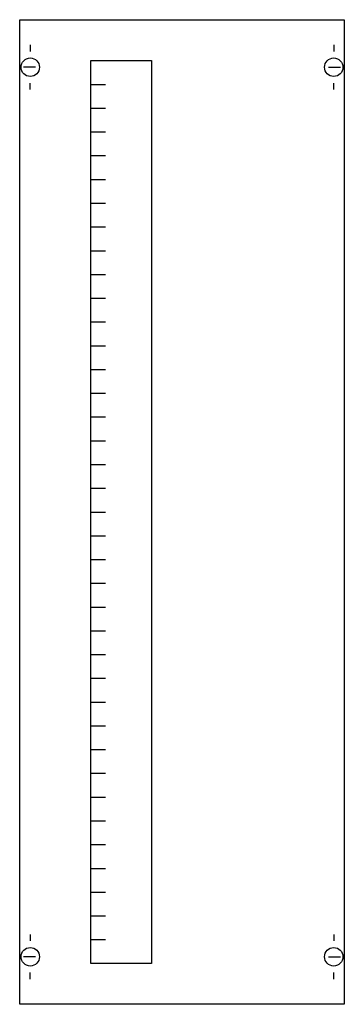
# Model space of a CAD drawing. Extents: x 0.2 to 24.8, y 0.2 to 74.8.
import ezdxf

# ---------------------------------------------------------------- set-up
doc = ezdxf.new("R2010")
doc.units = 0
doc.layers.get('0').update_dxf_attribs({"linetype": 'CONTINUOUS'})
doc.layers.add('1', color=7, linetype='CONTINUOUS')

# ---------------------------------------------------------------- blocks, each defined once
blk = doc.blocks.new('mbc105vs')
at = {"layer": '1', "color": 7, "linetype": 'CONTINUOUS'}
for p, q in [((1, 72.9), (1, 72.4)), ((24, 72.9), (24, 72.4)), ((1.4, 71.2), (0.5, 71.2)), ((23.6, 71.2), (24.5, 71.2)), ((1, 69.5), (1, 70)), ((24, 69.5), (24, 70)), ((1, 5.5), (1, 5)), ((24, 5.5), (24, 5)), ((1.4, 3.8), (0.5, 3.8)), ((23.6, 3.8), (24.5, 3.8)), ((1, 2.1), (1, 2.6)), ((24, 2.1), (24, 2.6))]:
    blk.add_line(p, q, dxfattribs=at)
for points in [[(24.8, 74.8), (24.8, 0.2), (0.2, 0.2), (0.2, 74.8)], [(10.2, 71.7), (10.2, 3.3), (5.6, 3.3), (5.6, 71.7)]]:
    blk.add_lwpolyline(points, close=True, dxfattribs=at)
for points in [[(5.6, 69.9), (6.7, 69.9)], [(5.6, 68.1), (6.7, 68.1)], [(5.6, 66.3), (6.7, 66.3)], [(5.6, 64.5), (6.7, 64.5)], [(5.6, 62.7), (6.7, 62.7)], [(5.6, 60.9), (6.7, 60.9)], [(5.6, 59.1), (6.7, 59.1)], [(5.6, 57.3), (6.7, 57.3)], [(5.6, 55.5), (6.7, 55.5)], [(5.6, 53.7), (6.7, 53.7)], [(5.6, 51.9), (6.7, 51.9)], [(5.6, 50.1), (6.7, 50.1)], [(5.6, 48.3), (6.7, 48.3)], [(5.6, 46.5), (6.7, 46.5)], [(5.6, 44.7), (6.7, 44.7)], [(5.6, 42.9), (6.7, 42.9)], [(5.6, 41.1), (6.7, 41.1)], [(5.6, 39.3), (6.7, 39.3)], [(5.6, 37.5), (6.7, 37.5)], [(5.6, 35.7), (6.7, 35.7)], [(5.6, 33.9), (6.7, 33.9)], [(5.6, 32.1), (6.7, 32.1)], [(5.6, 30.3), (6.7, 30.3)], [(5.6, 28.5), (6.7, 28.5)], [(5.6, 26.7), (6.7, 26.7)], [(5.6, 24.9), (6.7, 24.9)], [(5.6, 23.1), (6.7, 23.1)], [(5.6, 21.3), (6.7, 21.3)], [(5.6, 19.5), (6.7, 19.5)], [(5.6, 17.7), (6.7, 17.7)], [(5.6, 15.9), (6.7, 15.9)], [(5.6, 14.1), (6.7, 14.1)], [(5.6, 12.3), (6.7, 12.3)], [(5.6, 10.5), (6.7, 10.5)], [(5.6, 8.7), (6.7, 8.7)], [(5.6, 6.9), (6.7, 6.9)], [(5.6, 5.1), (6.7, 5.1)]]:
    blk.add_lwpolyline(points, dxfattribs=at)
for centre in [(1, 71.2), (24, 71.2), (1, 3.8), (24, 3.8)]:
    blk.add_circle(centre, 0.7, dxfattribs=at)

msp = doc.modelspace()

# ---------------------------------------------------------------- block references
msp.add_blockref('mbc105vs', (0, 0))

doc.saveas('drawing.dxf')
